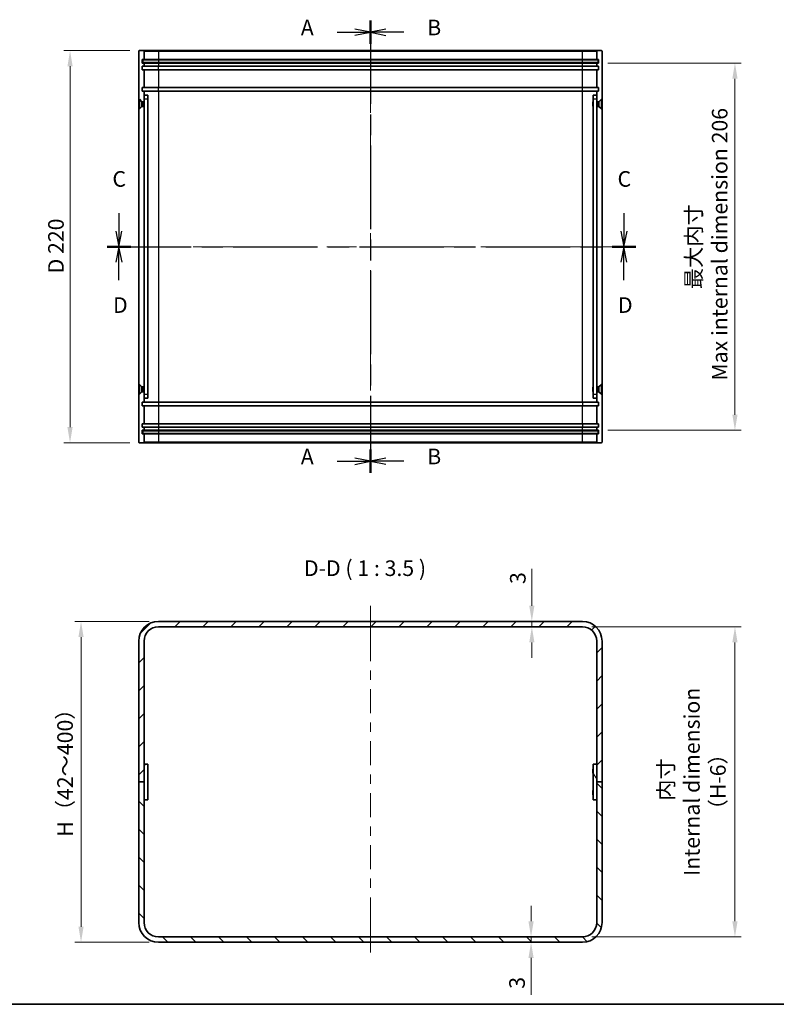
# Model space of a CAD drawing. Units: millimetres. Extents: x 51 to 5164, y 28 to 1012.
# Drawn here: x 3114 to 3539, y 28 to 580 of the extents above; entities that cross this region are included whole.
import ezdxf

# ---------------------------------------------------------------- set-up
doc = ezdxf.new("R2010")
doc.units = ezdxf.units.MM
doc.header["$LTSCALE"] = 3.5
doc.linetypes.add('CHAIN', pattern=[0.3543, 0.2362, -0.0295, 0.0591, -0.0295])
doc.layers.get('Defpoints').update_dxf_attribs({"lineweight": 25})
for name, color, linetype, lineweight in [('Border (ISO)', 7, 'Continuous', 35), ('Dimension (ISO)', 7, 'Continuous', 18), ('Dimension (ISO) @ 1', 7, 'Continuous', 18), ('Section Line (ISO)', 7, 'CHAIN', 25), ('Symbol (ISO)', 7, 'Continuous', 18), ('Visible (ISO)', 7, 'Continuous', 35), ('Visible Narrow (ISO)', 7, 'Continuous', 25)]:
    doc.layers.add(name, color=color, linetype=linetype, lineweight=lineweight)
doc.layers.add('Centerline (ISO)', color=7, linetype='Continuous', lineweight=18, true_color=0x80ffff)
doc.layers.add('Hatch (ISO)', color=1, linetype='Continuous', lineweight=18, true_color=0xff0000)
doc.styles.add('Note Text (TK)', font='txt')
doc.dimstyles.new('Default - Method 1b (TK)', dxfattribs={"dimscale": 3.5, "dimtxt": 2.5, "dimasz": 2.5, "dimexe": 1, "dimexo": 1.5, "dimgap": 1, "dimtad": 1, "dimtoh": 1, "dimrnd": 1e-08, "dimdsep": 46, "dimtxsty": 'Note Text (TK)', "dimcen": 0.09, "dimdle": 5, "dimclrd": 100, "dimclre": 100, "dimclrt": 7, "dimadec": 1, "dimazin": 1, "dimtfac": 1, "dimtmove": 0, "dimatfit": 3, "dimfxl": 0, "dimtolj": 1, "dimlwd": -1, "dimlwe": -1, "dimarcsym": 0})

# ---------------------------------------------------------------- blocks, each defined once
blk = doc.blocks.new('図面枠 tk図枠')
at = {"layer": 'Border (ISO)'}
blk.add_line((14.5, 8), (405.5, 8), dxfattribs=at)
blk = doc.blocks.new('2dTransSection0')
at = {"layer": 'Section Line (ISO)', "linetype": 'Continuous'}
for p, q in [((158.24, 163.82), (155.74, 164.32)), ((152.9, 163.82), (155.74, 163.82)), ((155.74, 163.82), (158.24, 163.82)), ((155.74, 163.32), (158.24, 163.82)), ((152.9, 95.05), (155.74, 95.05)), ((158.24, 95.05), (155.74, 95.55)), ((155.74, 95.05), (158.24, 95.05)), ((155.74, 94.55), (158.24, 95.05))]:
    blk.add_line(p, q, dxfattribs=at)
at = {"layer": 'Section Line (ISO)', "linetype": 'CHAIN', "ltscale": 16.175228}
blk.add_line((158.24, 165.69), (158.24, 93.18), dxfattribs=at)
at = {"layer": 'Section Line (ISO)', "linetype": 'Continuous', "lineweight": 50}
for p, q in [((158.24, 165.69), (158.24, 161.95)), ((158.24, 96.91), (158.24, 93.18))]:
    blk.add_line(p, q, dxfattribs=at)
at = {"layer": 'Section Line (ISO)', "char_height": 2.5, "attachment_point": 7, "style": 'Note Text (TK)'}
for insert in [(147.08, 162.53), (147.08, 93.76)]:
    blk.add_mtext('A', dxfattribs=dict(at, insert=insert))
blk = doc.blocks.new('2dTransSection1')
at = {"layer": 'Section Line (ISO)', "linetype": 'CHAIN', "ltscale": 16.172321}
blk.add_line((158.24, 165.68), (158.24, 93.19), dxfattribs=at)
at = {"layer": 'Section Line (ISO)', "linetype": 'Continuous', "lineweight": 50}
for p, q in [((158.24, 165.68), (158.24, 161.95)), ((158.24, 96.92), (158.24, 93.19))]:
    blk.add_line(p, q, dxfattribs=at)
at = {"layer": 'Section Line (ISO)', "linetype": 'Continuous'}
for p, q in [((160.74, 164.31), (158.24, 163.81)), ((160.74, 163.81), (158.24, 163.81)), ((158.24, 163.81), (160.74, 163.31)), ((163.58, 163.81), (160.74, 163.81)), ((160.74, 95.56), (158.24, 95.06)), ((160.74, 95.06), (158.24, 95.06)), ((158.24, 95.06), (160.74, 94.56)), ((163.58, 95.06), (160.74, 95.06))]:
    blk.add_line(p, q, dxfattribs=at)
at = {"layer": 'Section Line (ISO)', "char_height": 2.5, "attachment_point": 7, "style": 'Note Text (TK)'}
for insert in [(167.35, 162.54), (167.35, 93.78)]:
    blk.add_mtext('B', dxfattribs=dict(at, insert=insert))
blk = doc.blocks.new('2dTransSection2')
at = {"layer": 'Section Line (ISO)', "linetype": 'Continuous'}
for p, q in [((117.9, 134.79), (117.9, 131.94)), ((198.89, 134.79), (198.89, 131.94)), ((117.4, 131.94), (117.9, 129.44)), ((117.9, 131.94), (117.9, 129.44)), ((117.9, 129.44), (118.4, 131.94)), ((198.39, 131.94), (198.89, 129.44)), ((198.89, 131.94), (198.89, 129.44)), ((198.89, 129.44), (199.39, 131.94))]:
    blk.add_line(p, q, dxfattribs=at)
at = {"layer": 'Section Line (ISO)', "linetype": 'CHAIN', "ltscale": 16.32748}
blk.add_line((116.01, 129.44), (200.78, 129.44), dxfattribs=at)
at = {"layer": 'Section Line (ISO)', "linetype": 'Continuous', "lineweight": 50}
for p, q in [((116.01, 129.44), (119.79, 129.44)), ((196.99, 129.44), (200.78, 129.44))]:
    blk.add_line(p, q, dxfattribs=at)
at = {"layer": 'Section Line (ISO)', "char_height": 2.5, "attachment_point": 7, "style": 'Note Text (TK)'}
for insert in [(116.88, 138.27), (197.87, 138.27)]:
    blk.add_mtext('C', dxfattribs=dict(at, insert=insert))
blk = doc.blocks.new('2dTransSection3')
at = {"layer": 'Section Line (ISO)', "linetype": 'CHAIN', "ltscale": 16.3223}
blk.add_line((116.02, 129.44), (200.76, 129.44), dxfattribs=at)
at = {"layer": 'Section Line (ISO)', "linetype": 'Continuous', "lineweight": 50}
for p, q in [((116.02, 129.44), (119.8, 129.44)), ((196.98, 129.44), (200.76, 129.44))]:
    blk.add_line(p, q, dxfattribs=at)
at = {"layer": 'Section Line (ISO)', "linetype": 'Continuous'}
for p, q in [((117.91, 129.44), (117.41, 126.94)), ((117.91, 126.94), (117.91, 129.44)), ((118.41, 126.94), (117.91, 129.44)), ((198.87, 129.44), (198.37, 126.94)), ((198.87, 126.94), (198.87, 129.44)), ((199.37, 126.94), (198.87, 129.44)), ((117.91, 124.09), (117.91, 126.94)), ((198.87, 124.09), (198.87, 126.94))]:
    blk.add_line(p, q, dxfattribs=at)
at = {"layer": 'Section Line (ISO)', "char_height": 2.5, "attachment_point": 7, "style": 'Note Text (TK)'}
for insert in [(116.97, 118.05), (197.93, 118.05)]:
    blk.add_mtext('D', dxfattribs=dict(at, insert=insert))
blk = doc.blocks.new('*D63')
at = {"layer": 'Defpoints', "color": 0, "transparency": 16777216}
for p in [(3181.14, 563.04), (3142.27, 343.04), (3181.14, 343.04)]:
    blk.add_point(p, dxfattribs=at)
at = {"layer": 'Dimension (ISO)', "color": 100, "transparency": 16777216}
for p, q in [((3175.89, 563.04), (3138.77, 563.04)), ((3142.27, 554.29), (3142.27, 351.79)), ((3175.89, 343.04), (3138.77, 343.04))]:
    blk.add_line(p, q, dxfattribs=at)
for points in [[(3140.81, 554.29), (3143.72, 554.29), (3142.27, 563.04)], [(3140.81, 351.79), (3143.72, 351.79), (3142.27, 343.04)]]:
    blk.add_solid(points, dxfattribs=at)
at = {"layer": 'Dimension (ISO)', "color": 7, "transparency": 16777216, "insert": (3134.37, 438.07), "char_height": 8.75, "attachment_point": 4, "rotation": 90, "style": 'Note Text (TK)'}
blk.add_mtext('\\A1;D 220', dxfattribs=at)
blk = doc.blocks.new('*D69')
at = {"layer": 'Defpoints', "color": 0, "transparency": 16777216}
for p in [(3438.84, 556.04), (3438.84, 350.04), (3515.43, 350.04)]:
    blk.add_point(p, dxfattribs=at)
at = {"layer": 'Dimension (ISO)', "color": 100, "transparency": 16777216}
for p, q in [((3444.09, 556.04), (3518.93, 556.04)), ((3515.43, 547.29), (3515.43, 358.79)), ((3444.09, 350.04), (3518.93, 350.04))]:
    blk.add_line(p, q, dxfattribs=at)
for points in [[(3513.97, 547.29), (3516.89, 547.29), (3515.43, 556.04)], [(3513.97, 358.79), (3516.89, 358.79), (3515.43, 350.04)]]:
    blk.add_solid(points, dxfattribs=at)
at = {"layer": 'Dimension (ISO)', "color": 7, "transparency": 16777216, "insert": (3499.57, 453.04), "char_height": 8.75, "attachment_point": 5, "rotation": 90, "style": 'Note Text (TK)'}
blk.add_mtext('\\A1;最大内寸\\P Max internal dimension 206', dxfattribs=at)
blk = doc.blocks.new('*D70')
at = {"layer": 'Defpoints', "color": 0, "transparency": 16777216}
for p in [(3191.84, 242.8), (3148.44, 62.8), (3191.84, 62.8)]:
    blk.add_point(p, dxfattribs=at)
at = {"layer": 'Dimension (ISO)', "color": 100, "transparency": 16777216}
for p, q in [((3186.59, 242.8), (3144.94, 242.8)), ((3148.44, 234.05), (3148.44, 71.55)), ((3186.59, 62.8), (3144.94, 62.8))]:
    blk.add_line(p, q, dxfattribs=at)
for points in [[(3146.98, 234.05), (3149.89, 234.05), (3148.44, 242.8)], [(3146.98, 71.55), (3149.89, 71.55), (3148.44, 62.8)]]:
    blk.add_solid(points, dxfattribs=at)
at = {"layer": 'Dimension (ISO)', "color": 7, "transparency": 16777216, "insert": (3139.47, 119.32), "char_height": 8.75, "attachment_point": 4, "rotation": 90, "style": 'Note Text (TK)'}
blk.add_mtext('\\A1; H（42～400）', dxfattribs=at)
blk = doc.blocks.new('*D71')
at = {"layer": 'Defpoints', "color": 0, "transparency": 16777216}
for p in [(3429.84, 239.8), (3429.84, 65.8), (3515.43, 65.8)]:
    blk.add_point(p, dxfattribs=at)
at = {"layer": 'Dimension (ISO)', "color": 100, "transparency": 16777216}
for p, q in [((3435.09, 239.8), (3518.93, 239.8)), ((3515.43, 231.05), (3515.43, 74.55)), ((3435.09, 65.8), (3518.93, 65.8))]:
    blk.add_line(p, q, dxfattribs=at)
for points in [[(3513.97, 231.05), (3516.89, 231.05), (3515.43, 239.8)], [(3513.97, 74.55), (3516.89, 74.55), (3515.43, 65.8)]]:
    blk.add_solid(points, dxfattribs=at)
at = {"layer": 'Dimension (ISO)', "color": 7, "transparency": 16777216, "insert": (3491.28, 152.8), "char_height": 8.75, "attachment_point": 5, "rotation": 90, "style": 'Note Text (TK)'}
blk.add_mtext('\\A1; 内寸\\PInternal dimension\\P（H-6）', dxfattribs=at)
blk = doc.blocks.new('*D72')
at = {"layer": 'Defpoints', "color": 0, "transparency": 16777216}
for p in [(3401.44, 242.8), (3401.44, 242.8), (3401.44, 239.8)]:
    blk.add_point(p, dxfattribs=at)
at = {"layer": 'Dimension (ISO)', "color": 100, "transparency": 16777216}
for p, q in [((3401.44, 251.55), (3401.44, 272.37)), ((3401.44, 239.8), (3401.44, 242.8)), ((3401.44, 231.05), (3401.44, 222.3))]:
    blk.add_line(p, q, dxfattribs=at)
for points in [[(3399.99, 251.55), (3402.9, 251.55), (3401.44, 242.8)], [(3399.99, 231.05), (3402.9, 231.05), (3401.44, 239.8)]]:
    blk.add_solid(points, dxfattribs=at)
at = {"layer": 'Dimension (ISO)', "color": 7, "transparency": 16777216, "insert": (3393.57, 263.8), "char_height": 8.75, "attachment_point": 4, "rotation": 90, "style": 'Note Text (TK)'}
blk.add_mtext('\\A1;3', dxfattribs=at)
blk = doc.blocks.new('*D73')
at = {"layer": 'Defpoints', "color": 0, "transparency": 16777216}
for p in [(3401, 65.8), (3401, 62.8), (3401, 62.8)]:
    blk.add_point(p, dxfattribs=at)
at = {"layer": 'Dimension (ISO)', "color": 100, "transparency": 16777216}
for p, q in [((3401, 74.55), (3401, 83.3)), ((3401, 65.8), (3401, 62.8)), ((3401, 54.05), (3401, 33.23))]:
    blk.add_line(p, q, dxfattribs=at)
for points in [[(3399.54, 74.55), (3402.46, 74.55), (3401, 65.8)], [(3399.54, 54.05), (3402.46, 54.05), (3401, 62.8)]]:
    blk.add_solid(points, dxfattribs=at)
at = {"layer": 'Dimension (ISO)', "color": 7, "transparency": 16777216, "insert": (3393.12, 36.73), "char_height": 8.75, "attachment_point": 4, "rotation": 90, "style": 'Note Text (TK)'}
blk.add_mtext('\\A1;3', dxfattribs=at)

msp = doc.modelspace()

# ---------------------------------------------------------------- hatches: boundary and pattern name
at = {"layer": 'Hatch (ISO)'}
h = msp.add_hatch(dxfattribs=at)
h.set_pattern_fill('ANSI31', color=256, scale=88.9, style=0)
h.set_pattern_definition([(45, (2757, 9e-14), (-7.85772, 7.85772), [])])
edge = h.paths.add_edge_path()
edge.add_ellipse((3191.8397, 231.803), major_axis=(-11, 0), ratio=1, start_angle=270, end_angle=360)
edge.add_line((3180.8397, 231.803), (3180.8397, 152.803))
edge.add_line((3180.8397, 152.803), (3183.8397, 152.803))
edge.add_line((3183.8397, 152.803), (3183.8397, 231.803))
edge.add_ellipse((3191.8397, 231.803), major_axis=(0, 8), ratio=1, start_angle=0, end_angle=90, ccw=False)
edge.add_line((3191.8397, 239.803), (3429.8397, 239.803))
edge.add_ellipse((3429.8397, 231.803), major_axis=(8, 0), ratio=1, start_angle=0, end_angle=90, ccw=False)
edge.add_line((3437.8397, 231.803), (3437.8397, 152.803))
edge.add_line((3437.8397, 152.803), (3440.8397, 152.803))
edge.add_line((3440.8397, 152.803), (3440.8397, 231.803))
edge.add_ellipse((3429.8397, 231.803), major_axis=(0, 11), ratio=1, start_angle=270, end_angle=360)
edge.add_line((3429.8397, 242.803), (3191.8397, 242.803))
h = msp.add_hatch(dxfattribs=at)
h.set_pattern_fill('ANSI31', color=256, scale=88.9, angle=14.999978, style=0)
h.set_pattern_definition([(60, (2757, 9e-14), (-9.6237, 5.55625), [])])
h.paths.add_polyline_path([(3185.8397, 142.803), (3185.8397, 162.803), (3183.8397, 162.803), (3183.8397, 142.803)])
h = msp.add_hatch(dxfattribs=at)
h.set_pattern_fill('ANSI31', color=256, scale=88.9, angle=75.000175, style=0)
h.set_pattern_definition([(120.0002, (2757, 9e-14), (-9.62369, -5.55628), [])])
h.paths.add_polyline_path([(3435.8397, 162.803), (3435.8397, 142.803), (3437.8397, 142.803), (3437.8397, 162.803)])
h = msp.add_hatch(dxfattribs=at)
h.set_pattern_fill('ANSI31', color=256, scale=88.9, angle=90.00021, style=0)
h.set_pattern_definition([(135.0002, (2757, 9e-14), (-7.8577, -7.85775), [])])
edge = h.paths.add_edge_path()
edge.add_ellipse((3191.8397, 73.803), major_axis=(0, -11), ratio=1, start_angle=270, end_angle=360)
edge.add_line((3191.8397, 62.803), (3429.8397, 62.803))
edge.add_ellipse((3429.8397, 73.803), major_axis=(11, 0), ratio=1, start_angle=270, end_angle=360)
edge.add_line((3440.8397, 73.803), (3440.8397, 152.803))
edge.add_line((3440.8397, 152.803), (3437.8397, 152.803))
edge.add_line((3437.8397, 152.803), (3437.8397, 73.803))
edge.add_ellipse((3429.8397, 73.803), major_axis=(0, -8), ratio=1, start_angle=0, end_angle=90, ccw=False)
edge.add_line((3429.8397, 65.803), (3191.8397, 65.803))
edge.add_ellipse((3191.8397, 73.803), major_axis=(-8, 0), ratio=1, start_angle=0, end_angle=90, ccw=False)
edge.add_line((3183.8397, 73.803), (3183.8397, 152.803))
edge.add_line((3183.8397, 152.803), (3180.8397, 152.803))
edge.add_line((3180.8397, 152.803), (3180.8397, 73.803))

# ---------------------------------------------------------------- linework, layer by layer
at = {"layer": 'Centerline (ISO)'}
for p, q in [((3310.8397, 562.737), (3310.8397, 571.487)), ((3310.8397, 562.737), (3310.8397, 553.987)), ((3180.8397, 453.037), (3172.0897, 453.037)), ((3180.8397, 453.037), (3189.5897, 453.037)), ((3440.8397, 453.037), (3432.0897, 453.037)), ((3440.8397, 453.037), (3449.5897, 453.037)), ((3310.8397, 343.037), (3310.8397, 351.787)), ((3310.8397, 343.037), (3310.8397, 334.287)), ((3310.8397, 242.803), (3310.8397, 251.553)), ((3310.8397, 242.803), (3310.8397, 234.053)), ((3310.8397, 65.803), (3310.8397, 74.553)), ((3310.8397, 65.803), (3310.8397, 57.053))]:
    msp.add_line(p, q, dxfattribs=at)
at = {"layer": 'Centerline (ISO)', "linetype": 'Continuous'}
for p, q in [((3310.8397, 553.987), (3310.8397, 538.6013)), ((3310.8397, 533.3513), (3310.8397, 528.1013)), ((3310.8397, 522.8513), (3310.8397, 507.4656)), ((3310.8397, 502.2156), (3310.8397, 496.9656)), ((3310.8397, 491.7156), (3310.8397, 476.3299)), ((3310.8397, 471.0799), (3310.8397, 465.8299)), ((3310.8397, 460.5799), (3310.8397, 445.1941)), ((3189.5897, 453.037), (3206.1209, 453.037)), ((3211.3709, 453.037), (3216.6209, 453.037)), ((3221.8709, 453.037), (3238.4022, 453.037)), ((3243.6522, 453.037), (3248.9022, 453.037)), ((3254.1522, 453.037), (3270.6834, 453.037)), ((3275.9334, 453.037), (3281.1834, 453.037)), ((3286.4334, 453.037), (3302.9647, 453.037)), ((3308.2147, 453.037), (3313.4647, 453.037)), ((3318.7147, 453.037), (3335.2459, 453.037)), ((3340.4959, 453.037), (3345.7459, 453.037)), ((3350.9959, 453.037), (3367.5272, 453.037)), ((3372.7772, 453.037), (3378.0272, 453.037)), ((3383.2772, 453.037), (3399.8084, 453.037)), ((3405.0584, 453.037), (3410.3084, 453.037)), ((3415.5584, 453.037), (3432.0897, 453.037)), ((3310.8397, 439.9441), (3310.8397, 434.6941)), ((3310.8397, 429.4441), (3310.8397, 414.0584)), ((3310.8397, 408.8084), (3310.8397, 403.5584)), ((3310.8397, 398.3084), (3310.8397, 382.9227)), ((3310.8397, 377.6727), (3310.8397, 372.4227)), ((3310.8397, 367.1727), (3310.8397, 351.787)), ((3310.8397, 234.053), (3310.8397, 220.5947)), ((3310.8397, 215.3447), (3310.8397, 210.0947)), ((3310.8397, 204.8447), (3310.8397, 191.3863)), ((3310.8397, 186.1363), (3310.8397, 180.8863)), ((3310.8397, 175.6363), (3310.8397, 162.178)), ((3310.8397, 156.928), (3310.8397, 151.678)), ((3310.8397, 146.428), (3310.8397, 132.9697)), ((3310.8397, 127.7197), (3310.8397, 122.4697)), ((3310.8397, 117.2197), (3310.8397, 103.7613)), ((3310.8397, 98.5113), (3310.8397, 93.2613)), ((3310.8397, 88.0113), (3310.8397, 74.553))]:
    msp.add_line(p, q, dxfattribs=at)
at = {"layer": 'Visible (ISO)'}
for p, q in [((3180.8397, 562.737), (3180.8397, 343.337)), ((3183.5397, 563.037), (3181.1397, 563.037)), ((3182.8397, 556.037), (3182.8397, 558.037)), ((3182.8397, 558.037), (3183.8397, 558.037)), ((3191.8397, 563.037), (3183.5397, 563.037)), ((3183.8397, 562.737), (3183.8397, 558.037)), ((3183.8397, 558.037), (3191.8397, 558.037)), ((3429.8397, 563.037), (3191.8397, 563.037)), ((3191.8397, 558.037), (3429.8397, 558.037)), ((3438.1397, 563.037), (3429.8397, 563.037)), ((3429.8397, 558.037), (3437.8397, 558.037)), ((3437.8397, 558.037), (3437.8397, 562.737)), ((3437.8397, 558.037), (3438.8397, 558.037)), ((3438.1397, 563.037), (3440.5397, 563.037)), ((3438.8397, 558.037), (3438.8397, 556.037)), ((3440.8397, 343.337), (3440.8397, 562.737)), ((3183.8397, 556.037), (3182.8397, 556.037)), ((3182.8397, 552.337), (3182.8397, 554.337)), ((3182.8397, 554.337), (3183.8397, 554.337)), ((3183.0897, 557.787), (3192.0897, 557.787)), ((3183.0897, 557.787), (3183.0897, 556.287)), ((3192.0897, 556.287), (3183.0897, 556.287)), ((3183.8397, 556.037), (3183.8397, 554.337)), ((3191.8397, 556.037), (3183.8397, 556.037)), ((3183.8397, 554.337), (3191.8397, 554.337)), ((3429.8397, 556.037), (3191.8397, 556.037)), ((3191.8397, 554.337), (3429.8397, 554.337)), ((3192.0897, 557.787), (3429.5897, 557.787)), ((3429.5897, 556.287), (3192.0897, 556.287)), ((3429.5897, 557.787), (3438.5897, 557.787)), ((3438.5897, 556.287), (3429.5897, 556.287)), ((3437.8397, 556.037), (3429.8397, 556.037)), ((3429.8397, 554.337), (3437.8397, 554.337)), ((3437.8397, 554.337), (3437.8397, 556.037)), ((3438.8397, 556.037), (3437.8397, 556.037)), ((3437.8397, 554.337), (3438.8397, 554.337)), ((3438.5897, 556.287), (3438.5897, 557.787)), ((3438.8397, 554.337), (3438.8397, 552.337)), ((3183.8397, 552.337), (3182.8397, 552.337)), ((3183.8397, 552.337), (3183.8397, 542.337)), ((3191.8397, 552.337), (3183.8397, 552.337)), ((3429.8397, 552.337), (3191.8397, 552.337)), ((3437.8397, 552.337), (3429.8397, 552.337)), ((3437.8397, 542.337), (3437.8397, 552.337)), ((3438.8397, 552.337), (3437.8397, 552.337)), ((3182.8397, 542.337), (3183.8397, 542.337)), ((3182.8397, 540.337), (3182.8397, 542.337)), ((3183.8397, 542.337), (3191.8397, 542.337)), ((3191.8397, 542.337), (3429.8397, 542.337)), ((3429.8397, 542.337), (3437.8397, 542.337)), ((3437.8397, 542.337), (3438.8397, 542.337)), ((3438.8397, 542.337), (3438.8397, 540.337)), ((3183.8397, 540.337), (3182.8397, 540.337)), ((3183.8397, 540.337), (3183.8397, 538.037)), ((3191.8397, 540.337), (3183.8397, 540.337)), ((3183.8397, 536.037), (3183.8397, 538.037)), ((3185.8397, 538.037), (3183.8397, 538.037)), ((3183.8397, 370.037), (3183.8397, 536.037)), ((3185.8397, 538.037), (3185.8397, 536.037)), ((3185.8397, 536.037), (3185.8397, 370.037)), ((3429.8397, 540.337), (3191.8397, 540.337)), ((3437.8397, 540.337), (3429.8397, 540.337)), ((3437.8397, 538.037), (3435.8397, 538.037)), ((3435.8397, 536.037), (3435.8397, 538.037)), ((3435.8397, 370.037), (3435.8397, 536.037)), ((3437.8397, 538.037), (3437.8397, 540.337)), ((3438.8397, 540.337), (3437.8397, 540.337)), ((3437.8397, 538.037), (3437.8397, 536.037)), ((3437.8397, 536.037), (3437.8397, 370.037)), ((3180.9397, 530.287), (3180.9397, 535.787)), ((3180.9397, 535.787), (3181.1863, 535.787)), ((3180.9397, 530.287), (3181.1863, 530.287)), ((3181.1863, 530.287), (3181.1863, 535.787)), ((3182.5897, 534.3836), (3181.1863, 535.787)), ((3182.5897, 531.6904), (3181.1863, 530.287)), ((3182.5897, 531.6904), (3182.5897, 534.3836)), ((3182.5897, 534.3836), (3183.2829, 534.3836)), ((3182.5897, 531.6904), (3183.2829, 531.6904)), ((3183.2829, 534.3836), (3183.5897, 534.537)), ((3183.2829, 531.6904), (3183.2829, 534.3836)), ((3183.2829, 531.6904), (3183.5897, 531.537)), ((3183.5897, 531.537), (3183.5897, 534.537)), ((3183.5897, 534.537), (3183.8397, 534.537)), ((3183.5897, 531.537), (3183.8397, 531.537)), ((3185.9397, 534.2303), (3185.8397, 534.4303)), ((3185.9397, 531.8437), (3185.8397, 531.6437)), ((3185.9397, 534.2303), (3185.9397, 531.8437)), ((3435.7397, 534.2303), (3435.8397, 534.4303)), ((3435.7397, 531.8437), (3435.7397, 534.2303)), ((3435.7397, 531.8437), (3435.8397, 531.6437)), ((3438.0897, 534.537), (3437.8397, 534.537)), ((3438.0897, 531.537), (3437.8397, 531.537)), ((3438.0897, 534.537), (3438.0897, 531.537)), ((3438.3964, 534.3836), (3438.0897, 534.537)), ((3438.3964, 531.6904), (3438.0897, 531.537)), ((3438.3964, 534.3836), (3438.3964, 531.6904)), ((3439.0897, 534.3836), (3438.3964, 534.3836)), ((3439.0897, 531.6904), (3438.3964, 531.6904)), ((3439.0897, 534.3836), (3440.493, 535.787)), ((3439.0897, 534.3836), (3439.0897, 531.6904)), ((3439.0897, 531.6904), (3440.493, 530.287)), ((3440.493, 535.787), (3440.493, 530.287)), ((3440.7397, 535.787), (3440.493, 535.787)), ((3440.7397, 530.287), (3440.493, 530.287)), ((3440.7397, 535.787), (3440.7397, 530.287)), ((3180.9397, 370.287), (3180.9397, 375.787)), ((3180.9397, 375.787), (3181.1863, 375.787)), ((3181.1863, 370.287), (3181.1863, 375.787)), ((3182.5897, 374.3836), (3181.1863, 375.787)), ((3439.0897, 374.3836), (3440.493, 375.787)), ((3440.493, 375.787), (3440.493, 370.287)), ((3440.7397, 375.787), (3440.493, 375.787)), ((3440.7397, 375.787), (3440.7397, 370.287)), ((3180.9397, 370.287), (3181.1863, 370.287)), ((3182.5897, 371.6904), (3181.1863, 370.287)), ((3182.5897, 371.6904), (3182.5897, 374.3836)), ((3182.5897, 374.3836), (3183.2829, 374.3836)), ((3182.5897, 371.6904), (3183.2829, 371.6904)), ((3183.2829, 374.3836), (3183.5897, 374.537)), ((3183.2829, 371.6904), (3183.2829, 374.3836)), ((3183.2829, 371.6904), (3183.5897, 371.537)), ((3183.5897, 371.537), (3183.5897, 374.537)), ((3183.5897, 374.537), (3183.8397, 374.537)), ((3183.5897, 371.537), (3183.8397, 371.537)), ((3185.9397, 374.2303), (3185.8397, 374.4303)), ((3185.9397, 371.8437), (3185.8397, 371.6437)), ((3185.9397, 374.2303), (3185.9397, 371.8437)), ((3435.7397, 374.2303), (3435.8397, 374.4303)), ((3435.7397, 371.8437), (3435.7397, 374.2303)), ((3435.7397, 371.8437), (3435.8397, 371.6437)), ((3438.0897, 374.537), (3437.8397, 374.537)), ((3438.0897, 371.537), (3437.8397, 371.537)), ((3438.0897, 374.537), (3438.0897, 371.537)), ((3438.3964, 374.3836), (3438.0897, 374.537)), ((3438.3964, 371.6904), (3438.0897, 371.537)), ((3438.3964, 374.3836), (3438.3964, 371.6904)), ((3439.0897, 374.3836), (3438.3964, 374.3836)), ((3439.0897, 371.6904), (3438.3964, 371.6904)), ((3439.0897, 374.3836), (3439.0897, 371.6904)), ((3439.0897, 371.6904), (3440.493, 370.287)), ((3440.7397, 370.287), (3440.493, 370.287)), ((3182.8397, 363.737), (3182.8397, 365.737)), ((3182.8397, 365.737), (3183.8397, 365.737)), ((3183.8397, 368.037), (3183.8397, 370.037)), ((3183.8397, 368.037), (3183.8397, 365.737)), ((3183.8397, 368.037), (3185.8397, 368.037)), ((3183.8397, 365.737), (3191.8397, 365.737)), ((3185.8397, 370.037), (3185.8397, 368.037)), ((3191.8397, 365.737), (3429.8397, 365.737)), ((3429.8397, 365.737), (3437.8397, 365.737)), ((3435.8397, 368.037), (3435.8397, 370.037)), ((3435.8397, 368.037), (3437.8397, 368.037)), ((3437.8397, 370.037), (3437.8397, 368.037)), ((3437.8397, 365.737), (3437.8397, 368.037)), ((3437.8397, 365.737), (3438.8397, 365.737)), ((3438.8397, 365.737), (3438.8397, 363.737)), ((3183.8397, 363.737), (3182.8397, 363.737)), ((3183.8397, 363.737), (3183.8397, 353.737)), ((3191.8397, 363.737), (3183.8397, 363.737)), ((3429.8397, 363.737), (3191.8397, 363.737)), ((3437.8397, 363.737), (3429.8397, 363.737)), ((3437.8397, 353.737), (3437.8397, 363.737)), ((3438.8397, 363.737), (3437.8397, 363.737)), ((3182.8397, 351.737), (3182.8397, 353.737)), ((3182.8397, 353.737), (3183.8397, 353.737)), ((3183.8397, 353.737), (3191.8397, 353.737)), ((3191.8397, 353.737), (3429.8397, 353.737)), ((3429.8397, 353.737), (3437.8397, 353.737)), ((3437.8397, 353.737), (3438.8397, 353.737)), ((3438.8397, 353.737), (3438.8397, 351.737)), ((3183.8397, 351.737), (3182.8397, 351.737)), ((3182.8397, 348.037), (3182.8397, 350.037)), ((3182.8397, 350.037), (3183.8397, 350.037)), ((3183.8397, 348.037), (3182.8397, 348.037)), ((3183.0897, 349.787), (3192.0897, 349.787)), ((3183.0897, 349.787), (3183.0897, 348.287)), ((3192.0897, 348.287), (3183.0897, 348.287)), ((3183.8397, 351.737), (3183.8397, 350.037)), ((3191.8397, 351.737), (3183.8397, 351.737)), ((3183.8397, 350.037), (3191.8397, 350.037)), ((3183.8397, 348.037), (3183.8397, 343.337)), ((3191.8397, 348.037), (3183.8397, 348.037)), ((3429.8397, 351.737), (3191.8397, 351.737)), ((3191.8397, 350.037), (3429.8397, 350.037)), ((3429.8397, 348.037), (3191.8397, 348.037)), ((3192.0897, 349.787), (3429.5897, 349.787)), ((3429.5897, 348.287), (3192.0897, 348.287)), ((3429.5897, 349.787), (3438.5897, 349.787)), ((3438.5897, 348.287), (3429.5897, 348.287)), ((3437.8397, 351.737), (3429.8397, 351.737)), ((3429.8397, 350.037), (3437.8397, 350.037)), ((3437.8397, 348.037), (3429.8397, 348.037)), ((3437.8397, 350.037), (3437.8397, 351.737)), ((3438.8397, 351.737), (3437.8397, 351.737)), ((3437.8397, 350.037), (3438.8397, 350.037)), ((3437.8397, 343.337), (3437.8397, 348.037)), ((3438.8397, 348.037), (3437.8397, 348.037)), ((3438.5897, 348.287), (3438.5897, 349.787)), ((3438.8397, 350.037), (3438.8397, 348.037)), ((3183.5397, 343.037), (3181.1397, 343.037)), ((3183.5397, 343.037), (3191.8397, 343.037)), ((3191.8397, 343.037), (3429.8397, 343.037)), ((3429.8397, 343.037), (3438.1397, 343.037)), ((3438.1397, 343.037), (3440.5397, 343.037)), ((3429.8397, 242.803), (3191.8397, 242.803)), ((3191.8397, 239.803), (3429.8397, 239.803)), ((3180.8397, 231.803), (3180.8397, 152.803)), ((3183.8397, 152.803), (3183.8397, 231.803)), ((3437.8397, 231.803), (3437.8397, 152.803)), ((3440.8397, 152.803), (3440.8397, 231.803)), ((3185.8397, 162.803), (3183.8397, 162.803)), ((3183.8397, 162.803), (3183.8397, 142.803)), ((3185.8397, 142.803), (3185.8397, 162.803)), ((3185.9397, 159.9963), (3185.8397, 160.1963)), ((3435.7397, 159.9963), (3435.8397, 160.1963)), ((3435.8397, 162.803), (3435.8397, 142.803)), ((3437.8397, 162.803), (3435.8397, 162.803)), ((3437.8397, 142.803), (3437.8397, 162.803)), ((3185.9397, 157.6097), (3185.8397, 157.4097)), ((3185.9397, 159.9963), (3185.9397, 157.6097)), ((3435.7397, 157.6097), (3435.7397, 159.9963)), ((3435.7397, 157.6097), (3435.8397, 157.4097)), ((3180.8397, 152.803), (3183.8397, 152.803)), ((3183.8397, 152.803), (3180.8397, 152.803)), ((3180.8397, 152.803), (3180.8397, 73.803)), ((3183.8397, 73.803), (3183.8397, 152.803)), ((3437.8397, 152.803), (3440.8397, 152.803)), ((3440.8397, 152.803), (3437.8397, 152.803)), ((3437.8397, 152.803), (3437.8397, 73.803)), ((3440.8397, 73.803), (3440.8397, 152.803)), ((3185.9397, 147.9963), (3185.8397, 148.1963)), ((3185.9397, 145.6097), (3185.8397, 145.4097)), ((3185.9397, 147.9963), (3185.9397, 145.6097)), ((3435.7397, 147.9963), (3435.8397, 148.1963)), ((3435.7397, 145.6097), (3435.7397, 147.9963)), ((3435.7397, 145.6097), (3435.8397, 145.4097)), ((3183.8397, 142.803), (3185.8397, 142.803)), ((3435.8397, 142.803), (3437.8397, 142.803)), ((3429.8397, 65.803), (3191.8397, 65.803)), ((3191.8397, 62.803), (3429.8397, 62.803))]:
    msp.add_line(p, q, dxfattribs=at)
for centre, radius, start, end in [((3181.1397, 562.737), 0.3, 90, 180), ((3183.5397, 562.737), 0.3, 0, 90), ((3438.1397, 562.737), 0.3, 90, 180), ((3440.5397, 562.737), 0.3, 0, 90), ((3181.1397, 343.337), 0.3, 180, 270), ((3183.5397, 343.337), 0.3, 270, 0), ((3438.1397, 343.337), 0.3, 180, 270), ((3440.5397, 343.337), 0.3, 270, 0), ((3191.8397, 231.803), 11, 90, 180), ((3191.8397, 231.803), 8, 90, 180), ((3429.8397, 231.803), 11, 0, 90), ((3429.8397, 231.803), 8, 0, 90), ((3191.8397, 73.803), 11, 180, 270), ((3191.8397, 73.803), 8, 180, 270), ((3429.8397, 73.803), 11, 270, 0), ((3429.8397, 73.803), 8, 270, 0)]:
    msp.add_arc(centre, radius, start, end, dxfattribs=at)
at = {"layer": 'Visible Narrow (ISO)'}
for p, q in [((3183.8397, 562.737), (3191.8397, 562.737)), ((3191.8397, 562.737), (3191.8397, 563.037)), ((3191.8397, 562.737), (3429.8397, 562.737)), ((3191.8397, 562.737), (3191.8397, 558.037)), ((3191.8397, 557.787), (3191.8397, 558.037)), ((3429.8397, 562.737), (3429.8397, 563.037)), ((3429.8397, 562.737), (3437.8397, 562.737)), ((3429.8397, 558.037), (3429.8397, 562.737)), ((3429.8397, 557.787), (3429.8397, 558.037)), ((3191.8397, 556.037), (3191.8397, 556.287)), ((3191.8397, 556.037), (3191.8397, 554.337)), ((3191.8397, 552.337), (3191.8397, 554.337)), ((3192.0897, 556.287), (3192.0897, 557.787)), ((3429.5897, 557.787), (3429.5897, 556.287)), ((3429.8397, 556.037), (3429.8397, 556.287)), ((3429.8397, 554.337), (3429.8397, 556.037)), ((3429.8397, 552.337), (3429.8397, 554.337)), ((3191.8397, 552.337), (3191.8397, 542.337)), ((3429.8397, 542.337), (3429.8397, 552.337)), ((3191.8397, 540.337), (3191.8397, 542.337)), ((3429.8397, 540.337), (3429.8397, 542.337)), ((3183.8397, 536.037), (3185.8397, 536.037)), ((3191.8397, 540.337), (3191.8397, 365.737)), ((3429.8397, 365.737), (3429.8397, 540.337)), ((3435.8397, 536.037), (3437.8397, 536.037)), ((3185.8397, 370.037), (3183.8397, 370.037)), ((3191.8397, 365.737), (3191.8397, 363.737)), ((3429.8397, 365.737), (3429.8397, 363.737)), ((3437.8397, 370.037), (3435.8397, 370.037)), ((3191.8397, 363.737), (3191.8397, 353.737)), ((3429.8397, 353.737), (3429.8397, 363.737)), ((3191.8397, 353.737), (3191.8397, 351.737)), ((3429.8397, 353.737), (3429.8397, 351.737)), ((3191.8397, 351.737), (3191.8397, 350.037)), ((3191.8397, 350.037), (3191.8397, 349.787)), ((3191.8397, 348.287), (3191.8397, 348.037)), ((3191.8397, 348.037), (3191.8397, 343.337)), ((3192.0897, 348.287), (3192.0897, 349.787)), ((3429.5897, 349.787), (3429.5897, 348.287)), ((3429.8397, 350.037), (3429.8397, 351.737)), ((3429.8397, 350.037), (3429.8397, 349.787)), ((3429.8397, 348.287), (3429.8397, 348.037)), ((3429.8397, 343.337), (3429.8397, 348.037)), ((3191.8397, 343.337), (3183.8397, 343.337)), ((3429.8397, 343.337), (3191.8397, 343.337)), ((3191.8397, 343.337), (3191.8397, 343.037)), ((3437.8397, 343.337), (3429.8397, 343.337)), ((3429.8397, 343.337), (3429.8397, 343.037))]:
    msp.add_line(p, q, dxfattribs=at)

# ---------------------------------------------------------------- block references
at = {"xscale": 3.5, "yscale": 3.5, "zscale": 3.5}
msp.add_blockref('図面枠 tk図枠', (2757, 0), dxfattribs=at)
at = {"layer": 'Section Line (ISO)', "xscale": 3.5, "yscale": 3.5, "zscale": 3.5}
for name in ['2dTransSection0', '2dTransSection1', '2dTransSection2', '2dTransSection3']:
    msp.add_blockref(name, (2757, 0), dxfattribs=at)

# ---------------------------------------------------------------- texts
at = {"layer": 'Symbol (ISO)', "color": 7, "insert": (3273.568, 265.553), "char_height": 8.75, "attachment_point": 7, "style": 'Note Text (TK)'}
msp.add_mtext('D-D ( 1 : 3.5 )', dxfattribs=at)

# ---------------------------------------------------------------- dimensions: what is measured, and where the dimension line sits
at = {"layer": 'Dimension (ISO) @ 1', "color": 100, "true_color": 0x00ff3f}
for base, p1, p2, angle, text, picture, middle in [((3142.2665, 343.037), (3181.1397, 563.037), (3181.1397, 343.037), 90, 'D <>', '*D63', (3142.2665, 453.037)), ((3515.4296, 350.037), (3438.8397, 556.037), (3438.8397, 350.037), 90, '最大内寸\\P Max internal dimension <>', '*D69', (3515.4296, 453.037)), ((3148.4352, 62.803), (3191.8397, 242.803), (3191.8397, 62.803), 90, ' H（42～400）', '*D70', (3148.4352, 152.803)), ((3515.4296, 65.803), (3429.8397, 239.803), (3429.8397, 65.803), 270, ' 内寸\\PInternal dimension\\P（H-6）', '*D71', (3515.4296, 152.803))]:
    dim = msp.add_linear_dim(base=base, p1=p1, p2=p2, angle=angle, text=text, dimstyle='Default - Method 1b (TK)', override={"dimscale": 1, "dimtxt": 8.75, "dimasz": 8.75, "dimexe": 3.5, "dimexo": 5.25, "dimgap": 3.5, "dimtoh": 0, "dimdec": 2, "dimcen": 0.315, "dimtol": 0, "dimlim": 0, "dimtp": 0, "dimtm": 0, "dimtdec": 2, "dimtix": 0, "dimtofl": 0, "dimtmove": 0, "dimatfit": 1}, dxfattribs=at)
    dim.commit()
    dim.dimension.update_dxf_attribs({"geometry": picture, "text_midpoint": middle, "dimtype": 160})
for base, p1, p2, angle, picture, middle in [((3401.4444, 242.803), (3401.4444, 239.803), (3401.4444, 242.803), 270, '*D72', (3401.4444, 266.3385)), ((3400.9974, 62.803), (3400.9974, 65.803), (3400.9974, 62.803), 90, '*D73', (3400.9974, 39.2675))]:
    dim = msp.add_linear_dim(base=base, p1=p1, p2=p2, angle=angle, dimstyle='Default - Method 1b (TK)', override={"dimscale": 1, "dimtxt": 8.75, "dimasz": 8.75, "dimexe": 3.5, "dimexo": 5.25, "dimgap": 3.5, "dimtoh": 0, "dimdec": 2, "dimcen": 0.315, "dimse1": 1, "dimse2": 1, "dimtol": 0, "dimlim": 0, "dimtp": 0, "dimtm": 0, "dimtdec": 2, "dimtix": 0, "dimtofl": 1, "dimtmove": 0, "dimatfit": 1}, dxfattribs=at)
    dim.commit()
    dim.dimension.update_dxf_attribs({"geometry": picture, "text_midpoint": middle, "dimtype": 160})

doc.saveas('drawing.dxf')
